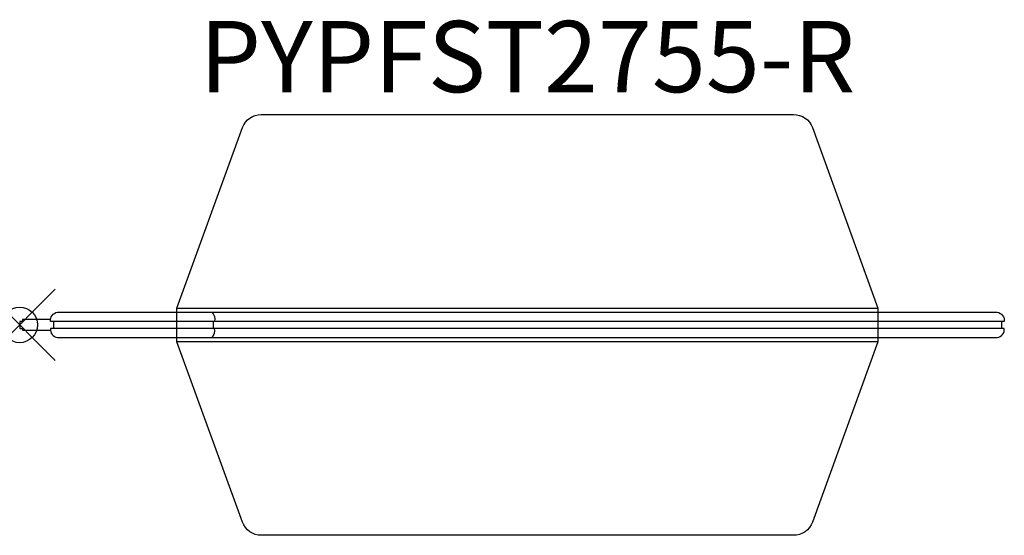
# Model space of a CAD drawing. Units: inches. Extents: x 0 to 27.6, y -5.9 to 8.6.
import ezdxf
from ezdxf.enums import TextEntityAlignment as Align

# ---------------------------------------------------------------- set-up
doc = ezdxf.new("R2010")
doc.units = ezdxf.units.IN
doc.header["$MEASUREMENT"] = 0
doc.header["$PDMODE"] = 35
doc.header["$PDSIZE"] = -2
doc.layers.add('AFUFR-P-SC', color=2, linetype='Continuous')
doc.layers.add('AFUFR-P-TN', color=2, linetype='Continuous')
doc.styles.get("Standard").update_dxf_attribs({"font": 'monotxt.shx'})

msp = doc.modelspace()

# ---------------------------------------------------------------- linework, layer by layer
at = {"layer": 'AFUFR-P-SC'}
for p, q in [((4.409, 0.472), (24.094, 0.472)), ((0.945, 0.098), (0.945, -0.098)), ((5.432, 0.098), (5.432, -0.098)), ((27.559, 0.098), (27.559, -0.098)), ((24.094, -0.472), (4.409, -0.472))]:
    msp.add_line(p, q, dxfattribs=at)
for points in [[(6.781, 5.906), (21.723, 5.906, -0.315295), (22.252, 5.536), (24.094, 0.472), (24.094, -0.472), (22.252, -5.536, -0.315295), (21.723, -5.906), (6.781, -5.906, -0.315295), (6.252, -5.536), (4.409, -0.472), (4.409, 0.472), (6.252, 5.536, -0.315295), (6.781, 5.906)], [(27.638, 0.098), (0.866, 0.098, -0.412796), (1.062, 0.354), (27.442, 0.354, -0.412796), (27.638, 0.098)], [(27.638, -0.098), (0.866, -0.098, 0.412796), (1.062, -0.354), (27.442, -0.354, 0.412796), (27.638, -0.098)]]:
    msp.add_lwpolyline(points, format="xyb", close=True, dxfattribs=at)
for points in [[(5.406, 0.354, -0.203558), (5.472, 0.098), (5.432, 0.098)], [(5.406, -0.354, 0.203558), (5.472, -0.098), (5.432, -0.098)]]:
    msp.add_lwpolyline(points, format="xyb", dxfattribs=at)
msp.add_lwpolyline([(0.865, 0.148), (0.079, 0.148), (0.079, 0.098), (0, 0.098), (0, -0.098), (0.079, -0.098), (0.079, -0.148), (0.865, -0.148)], dxfattribs=at)
msp.add_point((0, 0), dxfattribs=at)

# ---------------------------------------------------------------- texts
at = {"layer": 'AFUFR-P-TN'}
msp.add_text('PYPFST2755-R', height=2, dxfattribs=at).set_placement((14.252, 5.906), align=Align.BOTTOM_CENTER)

doc.saveas('drawing.dxf')
